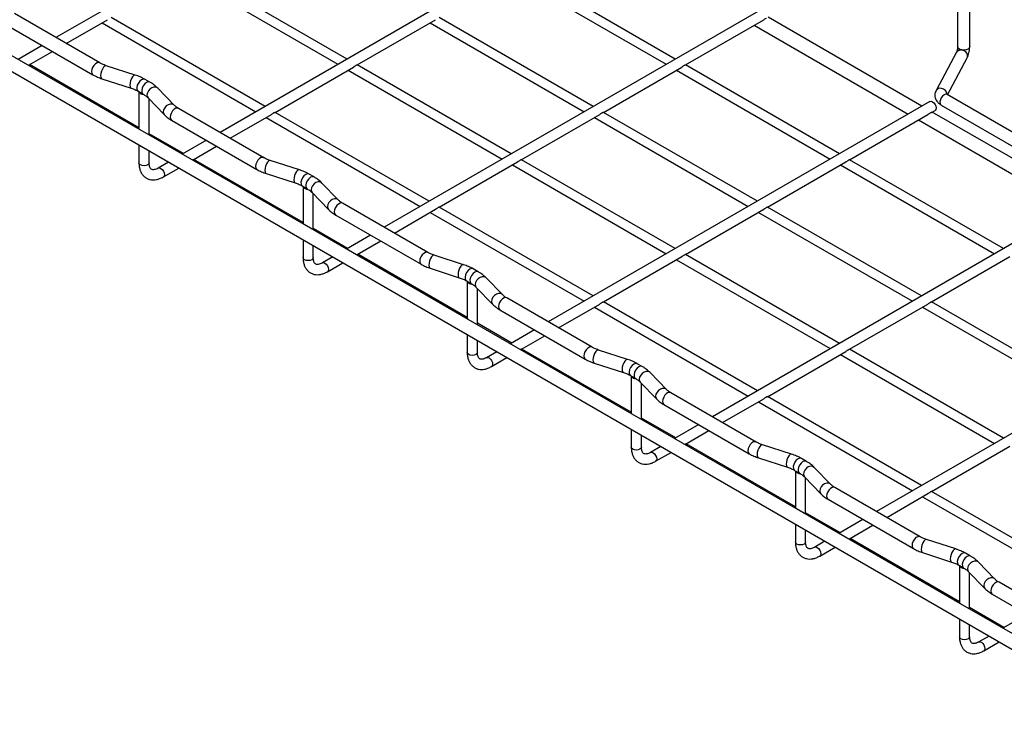
# Model space of a CAD drawing. Units: inches. Extents: x 0.2 to 8.3, y 0.2 to 10.8.
# Drawn here: x 2 to 3.6, y 4.7 to 5.9 of the extents above; entities that cross this region are included whole.
import ezdxf

# ---------------------------------------------------------------- set-up
doc = ezdxf.new("R2010")
doc.units = ezdxf.units.IN
doc.header["$MEASUREMENT"] = 0

msp = doc.modelspace()

# ---------------------------------------------------------------- linework, layer by layer
at = {"color": 7, "linetype": 'Continuous', "lineweight": 25}
for p, q in [((0.4812, 6.6962), (6.0667, 3.4717)), ((2.7143, 6.2997), (2.0286, 5.9038)), ((2.9927, 6.139), (2.307, 5.7431)), ((3.5787, 5.8885), (3.5787, 6.0357)), ((2.5224, 5.8675), (2.2613, 6.0182)), ((3.0792, 5.8675), (2.8181, 6.0182)), ((2.246, 6.0093), (2.507, 5.8586)), ((2.8028, 6.0093), (3.0638, 5.8586)), ((3.5582, 6.0031), (3.5582, 5.8885)), ((3.2711, 5.9783), (2.5854, 5.5824)), ((2.1028, 5.861), (1.9581, 5.9445)), ((2.0459, 5.8938), (2.1158, 5.9342)), ((2.3832, 5.7871), (2.1221, 5.9378)), ((2.5396, 5.8574), (2.6726, 5.9342)), ((2.94, 5.7871), (2.6789, 5.9378)), ((3.0964, 5.8574), (3.2293, 5.9341)), ((3.4976, 5.7876), (3.2366, 5.9383)), ((1.9465, 5.9244), (2.0912, 5.8408)), ((2.1068, 5.9289), (2.3678, 5.7782)), ((2.6636, 5.9289), (2.9246, 5.7782)), ((3.2133, 5.9249), (3.4744, 5.7742)), ((2.1712, 5.7474), (1.8928, 5.9081)), ((2.0054, 5.8904), (1.9644, 5.8668)), ((1.983, 5.8575), (2.0227, 5.8804)), ((3.5564, 5.8793), (3.5217, 5.8141)), ((3.541, 5.8069), (3.5745, 5.8696)), ((2.1694, 5.7508), (1.9838, 5.858)), ((2.1631, 5.8403), (2.1137, 5.8562)), ((2.4004, 5.777), (2.5334, 5.8538)), ((2.5244, 5.8486), (2.7854, 5.6979)), ((2.8008, 5.7067), (2.5397, 5.8575)), ((2.9572, 5.777), (3.0902, 5.8538)), ((3.0811, 5.8486), (3.3422, 5.6979)), ((3.3576, 5.7067), (3.0965, 5.8575)), ((2.1065, 5.8341), (2.1559, 5.8182)), ((2.188, 5.8282), (2.1797, 5.833)), ((2.1681, 5.8129), (2.1764, 5.8081)), ((2.2291, 5.7894), (2.2014, 5.8179)), ((2.1694, 5.8121), (2.1694, 5.7484)), ((2.1848, 5.8017), (2.2124, 5.7732)), ((2.1867, 5.7384), (2.1867, 5.7997)), ((3.6988, 5.7158), (3.5405, 5.8072)), ((3.5406, 5.8072), (3.5405, 5.8072)), ((2.3812, 5.7002), (2.2365, 5.7838)), ((3.5113, 5.7955), (2.8638, 5.4217)), ((3.5141, 5.7771), (3.5199, 5.7805)), ((3.5303, 5.7895), (3.6886, 5.6981)), ((2.2248, 5.7637), (2.3696, 5.6801)), ((2.3243, 5.7331), (2.3942, 5.7735)), ((2.3852, 5.7682), (2.6462, 5.6175)), ((2.6616, 5.6264), (2.4005, 5.7771)), ((2.818, 5.6967), (2.951, 5.7735)), ((2.9419, 5.7682), (3.203, 5.6175)), ((3.2184, 5.6264), (2.9573, 5.7771)), ((3.3748, 5.6967), (3.5077, 5.7734)), ((3.4917, 5.7642), (3.7528, 5.6135)), ((3.776, 5.6269), (3.515, 5.7776)), ((2.4496, 5.5867), (2.1712, 5.7474)), ((2.2449, 5.7073), (2.1867, 5.7408)), ((2.2838, 5.7297), (2.2428, 5.7061)), ((2.1694, 5.7216), (2.1694, 5.6915)), ((2.2614, 5.6968), (2.3011, 5.7197)), ((2.1867, 5.6915), (2.1867, 5.7116)), ((2.4478, 5.5901), (2.2622, 5.6973)), ((3.0792, 5.546), (2.8181, 5.6967)), ((3.6359, 5.546), (3.3749, 5.6967)), ((2.2196, 5.6926), (2.2021, 5.6826)), ((2.2108, 5.6676), (2.2369, 5.6826)), ((2.4415, 5.6796), (2.3921, 5.6955)), ((2.6788, 5.6163), (2.8118, 5.6931)), ((2.8028, 5.6879), (3.0638, 5.5372)), ((3.2356, 5.6163), (3.3686, 5.6931)), ((3.3595, 5.6879), (3.6206, 5.5372)), ((2.3849, 5.6734), (2.4343, 5.6575)), ((2.4664, 5.6675), (2.4581, 5.6723)), ((2.4464, 5.6522), (2.4548, 5.6473)), ((2.4478, 5.6514), (2.4478, 5.5877)), ((2.5075, 5.6287), (2.4798, 5.6572)), ((2.4631, 5.641), (2.4908, 5.6125)), ((2.4651, 5.5777), (2.4651, 5.639)), ((3.7897, 5.6348), (3.1422, 5.261)), ((2.6596, 5.5395), (2.5149, 5.6231)), ((2.6027, 5.5724), (2.6726, 5.6128)), ((2.94, 5.4657), (2.6789, 5.6164)), ((3.0964, 5.536), (3.2294, 5.6128)), ((3.4968, 5.4657), (3.2357, 5.6164)), ((2.5032, 5.603), (2.648, 5.5194)), ((2.6636, 5.6075), (2.9246, 5.4568)), ((3.2203, 5.6075), (3.4814, 5.4568)), ((2.728, 5.426), (2.4496, 5.5867)), ((2.5233, 5.5465), (2.4651, 5.5801)), ((2.5621, 5.569), (2.5212, 5.5453)), ((2.4478, 5.5609), (2.4478, 5.5307)), ((2.4651, 5.5307), (2.4651, 5.5509)), ((2.5398, 5.5361), (2.5795, 5.559)), ((2.498, 5.5319), (2.4805, 5.5218)), ((2.7262, 5.4294), (2.5406, 5.5365)), ((2.7199, 5.5188), (2.6704, 5.5348)), ((2.9572, 5.4556), (3.0902, 5.5324)), ((3.3576, 5.3853), (3.0965, 5.536)), ((3.514, 5.4556), (3.647, 5.5324)), ((2.4892, 5.5068), (2.5153, 5.5219)), ((2.6633, 5.5127), (2.7127, 5.4967)), ((3.0811, 5.5272), (3.3422, 5.3765)), ((2.7448, 5.5068), (2.7364, 5.5116)), ((2.7859, 5.468), (2.7582, 5.4965)), ((2.7248, 5.4915), (2.7332, 5.4866)), ((2.7262, 5.4907), (2.7262, 5.427)), ((2.7415, 5.4803), (2.7692, 5.4518)), ((2.7435, 5.417), (2.7435, 5.4783)), ((2.938, 5.3788), (2.7932, 5.4624)), ((4.0681, 5.4741), (3.4205, 5.1003)), ((2.8811, 5.4117), (2.951, 5.452)), ((2.9419, 5.4468), (3.203, 5.2961)), ((3.2184, 5.305), (2.9573, 5.4557)), ((3.3748, 5.3753), (3.5078, 5.452)), ((3.4987, 5.4468), (3.7598, 5.2961)), ((3.7751, 5.305), (3.5141, 5.4557)), ((2.7816, 5.4423), (2.9264, 5.3587)), ((3.0063, 5.2653), (2.728, 5.426)), ((2.8017, 5.3858), (2.7435, 5.4194)), ((2.7262, 5.4002), (2.7262, 5.37)), ((2.8405, 5.4083), (2.7996, 5.3846)), ((2.8182, 5.3754), (2.8579, 5.3983)), ((2.7435, 5.37), (2.7435, 5.3902)), ((2.7764, 5.3712), (2.7589, 5.3611)), ((3.0045, 5.2687), (2.819, 5.3758)), ((2.9982, 5.3581), (2.9488, 5.3741)), ((3.2356, 5.2949), (3.3686, 5.3717)), ((3.3595, 5.3665), (3.6206, 5.2158)), ((3.6359, 5.2246), (3.3749, 5.3753)), ((2.7675, 5.3461), (2.7937, 5.3612)), ((2.9417, 5.352), (2.9911, 5.336)), ((3.0232, 5.346), (3.0148, 5.3509)), ((3.0032, 5.3307), (3.0116, 5.3259)), ((3.0045, 5.33), (3.0045, 5.2663)), ((3.0643, 5.3073), (3.0366, 5.3358)), ((3.0199, 5.3196), (3.0476, 5.2911)), ((3.0219, 5.2563), (3.0219, 5.3176)), ((3.2164, 5.2181), (3.0716, 5.3017)), ((3.4968, 5.1443), (3.2357, 5.295)), ((3.06, 5.2816), (3.2048, 5.198)), ((3.1595, 5.251), (3.2294, 5.2913)), ((3.2203, 5.2861), (3.4814, 5.1354)), ((3.2847, 5.1046), (3.0063, 5.2653)), ((3.08, 5.2251), (3.0219, 5.2587)), ((3.1189, 5.2476), (3.078, 5.2239)), ((3.0045, 5.2395), (3.0045, 5.2093)), ((3.0219, 5.2093), (3.0219, 5.2295)), ((3.0965, 5.2146), (3.1362, 5.2376)), ((3.2829, 5.108), (3.0974, 5.2151)), ((3.2766, 5.1974), (3.2272, 5.2134)), ((3.0547, 5.2105), (3.0373, 5.2004)), ((3.0459, 5.1854), (3.0721, 5.2005)), ((3.514, 5.1342), (3.647, 5.211)), ((3.2201, 5.1913), (3.2695, 5.1753)), ((3.3016, 5.1853), (3.2932, 5.1902)), ((3.2816, 5.17), (3.29, 5.1652)), ((3.2829, 5.1693), (3.2829, 5.1056)), ((3.3427, 5.1466), (3.315, 5.1751)), ((3.2983, 5.1589), (3.326, 5.1304)), ((3.3003, 5.0956), (3.3003, 5.1569)), ((3.4948, 5.0574), (3.35, 5.141)), ((3.4379, 5.0903), (3.5078, 5.1306)), ((3.7751, 4.9836), (3.5141, 5.1343)), ((3.3384, 5.1209), (3.4832, 5.0373)), ((3.4987, 5.1254), (3.7598, 4.9747)), ((3.5631, 4.9439), (3.2847, 5.1046)), ((3.3584, 5.0644), (3.3003, 5.098)), ((3.2829, 5.0788), (3.2829, 5.0486)), ((3.3973, 5.0869), (3.3564, 5.0632)), ((3.3003, 5.0486), (3.3003, 5.0688)), ((3.3749, 5.0539), (3.4146, 5.0769)), ((3.3331, 5.0498), (3.3157, 5.0397)), ((3.5613, 4.9473), (3.3758, 5.0544)), ((3.555, 5.0367), (3.5056, 5.0527)), ((3.3243, 5.0247), (3.3505, 5.0398)), ((3.4985, 5.0306), (3.5479, 5.0146)), ((3.58, 5.0246), (3.5716, 5.0294)), ((3.621, 4.9858), (3.5934, 5.0144)), ((3.56, 5.0093), (3.5684, 5.0045)), ((3.5613, 5.0086), (3.5613, 4.9449)), ((3.5767, 4.9982), (3.6044, 4.9697)), ((3.5786, 4.9349), (3.5786, 4.9962)), ((3.7732, 4.8967), (3.6284, 4.9803)), ((3.6168, 4.9602), (3.7616, 4.8766)), ((3.8415, 4.7831), (3.5631, 4.9439)), ((3.6368, 4.9037), (3.5786, 4.9373)), ((3.5613, 4.9181), (3.5613, 4.8879)), ((3.6757, 4.9261), (3.6347, 4.9025)), ((3.5786, 4.8879), (3.5786, 4.9081)), ((3.6115, 4.8891), (3.594, 4.879)), ((3.6027, 4.864), (3.6288, 4.8791))]:
    msp.add_line(p, q, dxfattribs=at)
at = {"color": 8, "linetype": 'Continuous', "lineweight": 25, "flags": 128}
for points in [[(3.5654, 5.8828), (3.5621, 5.8838), (3.5596, 5.8855), (3.5583, 5.8875), (3.5582, 5.8885)], [(3.5787, 5.8885), (3.5787, 5.8883), (3.5779, 5.8862), (3.5759, 5.8844), (3.5728, 5.8831), (3.5692, 5.8826), (3.5654, 5.8828)], [(3.5745, 5.8696), (3.5748, 5.8705), (3.5752, 5.8735), (3.5742, 5.8766), (3.572, 5.8795), (3.569, 5.8816), (3.5654, 5.8828)], [(2.1028, 5.861), (2.1011, 5.8615), (2.0985, 5.8611), (2.0956, 5.8594), (2.0929, 5.8567), (2.0907, 5.8534), (2.0893, 5.8497), (2.0888, 5.8462), (2.0893, 5.8432), (2.0907, 5.8412), (2.0912, 5.8408)], [(2.1137, 5.8562), (2.1129, 5.8563), (2.1111, 5.8555), (2.1091, 5.8535), (2.1073, 5.8505), (2.1058, 5.8468), (2.1048, 5.8429), (2.1044, 5.8393), (2.1048, 5.8364), (2.1058, 5.8346), (2.1065, 5.8341)], [(2.1631, 5.8403), (2.1623, 5.8404), (2.1605, 5.8396), (2.1585, 5.8375), (2.1567, 5.8345), (2.1552, 5.8308), (2.1542, 5.827), (2.1538, 5.8234), (2.1542, 5.8205), (2.1552, 5.8186), (2.1559, 5.8182)], [(2.1797, 5.833), (2.1794, 5.8332), (2.1768, 5.8335), (2.1739, 5.8324), (2.1709, 5.8301), (2.1684, 5.8268), (2.1665, 5.823), (2.1657, 5.8192), (2.1659, 5.8159), (2.1672, 5.8135), (2.1681, 5.8129)], [(2.188, 5.8282), (2.1877, 5.8283), (2.1852, 5.8287), (2.1822, 5.8276), (2.1793, 5.8253), (2.1767, 5.822), (2.1749, 5.8182), (2.174, 5.8144), (2.1743, 5.8111), (2.1756, 5.8087), (2.1764, 5.8081)], [(2.2014, 5.8179), (2.2008, 5.8184), (2.1982, 5.8197), (2.1948, 5.8197), (2.1913, 5.8186), (2.188, 5.8164), (2.1853, 5.8134), (2.1836, 5.81), (2.183, 5.8065), (2.1836, 5.8035), (2.1848, 5.8017)], [(3.5354, 5.8067), (3.5328, 5.8046), (3.5305, 5.8017), (3.5289, 5.7983), (3.5282, 5.795), (3.5284, 5.7921), (3.5296, 5.79), (3.5303, 5.7895)], [(2.2291, 5.7894), (2.2285, 5.7899), (2.2258, 5.7912), (2.2225, 5.7912), (2.219, 5.7901), (2.2157, 5.7879), (2.213, 5.7849), (2.2112, 5.7815), (2.2106, 5.778), (2.2112, 5.775), (2.2124, 5.7732)], [(2.2365, 5.7838), (2.2348, 5.7843), (2.2321, 5.7839), (2.2292, 5.7823), (2.2265, 5.7796), (2.2244, 5.7762), (2.2229, 5.7725), (2.2224, 5.769), (2.2229, 5.7661), (2.2244, 5.764), (2.2248, 5.7637)], [(2.3812, 5.7003), (2.3795, 5.7008), (2.3768, 5.7004), (2.374, 5.6987), (2.3713, 5.696), (2.3691, 5.6927), (2.3677, 5.689), (2.3672, 5.6854), (2.3677, 5.6825), (2.3691, 5.6805), (2.3696, 5.6801)], [(2.1867, 5.6915), (2.186, 5.6895), (2.1842, 5.6879), (2.1814, 5.6868), (2.178, 5.6865), (2.1747, 5.6868), (2.1719, 5.6879), (2.17, 5.6895), (2.1694, 5.6915), (2.1694, 5.6915)], [(2.2021, 5.6826), (2.2041, 5.6829), (2.2064, 5.6821), (2.2088, 5.6802), (2.2108, 5.6776), (2.2121, 5.6745), (2.2126, 5.6715), (2.2121, 5.6691), (2.2108, 5.6676), (2.2108, 5.6676)], [(2.3921, 5.6955), (2.3913, 5.6956), (2.3895, 5.6948), (2.3875, 5.6928), (2.3856, 5.6898), (2.3841, 5.6861), (2.3832, 5.6822), (2.3828, 5.6786), (2.3832, 5.6757), (2.3841, 5.6739), (2.3849, 5.6734)], [(2.4415, 5.6796), (2.4407, 5.6796), (2.4389, 5.6789), (2.4369, 5.6768), (2.4351, 5.6738), (2.4335, 5.6701), (2.4326, 5.6662), (2.4322, 5.6627), (2.4326, 5.6598), (2.4335, 5.6579), (2.4343, 5.6575)], [(2.4581, 5.6723), (2.4577, 5.6724), (2.4552, 5.6728), (2.4523, 5.6717), (2.4493, 5.6694), (2.4468, 5.6661), (2.4449, 5.6623), (2.4441, 5.6585), (2.4443, 5.6552), (2.4456, 5.6528), (2.4464, 5.6522)], [(2.4664, 5.6675), (2.4661, 5.6676), (2.4635, 5.668), (2.4606, 5.6669), (2.4577, 5.6646), (2.4551, 5.6613), (2.4533, 5.6575), (2.4524, 5.6537), (2.4527, 5.6504), (2.454, 5.648), (2.4548, 5.6474)], [(2.4798, 5.6572), (2.4792, 5.6577), (2.4765, 5.659), (2.4732, 5.659), (2.4697, 5.6579), (2.4664, 5.6557), (2.4637, 5.6527), (2.462, 5.6493), (2.4613, 5.6458), (2.462, 5.6428), (2.4631, 5.641)], [(2.5074, 5.6287), (2.5069, 5.6292), (2.5042, 5.6304), (2.5009, 5.6305), (2.4974, 5.6294), (2.4941, 5.6272), (2.4914, 5.6242), (2.4896, 5.6208), (2.489, 5.6173), (2.4896, 5.6143), (2.4908, 5.6125)], [(2.5149, 5.6231), (2.5132, 5.6236), (2.5105, 5.6232), (2.5076, 5.6216), (2.5049, 5.6189), (2.5028, 5.6155), (2.5013, 5.6118), (2.5008, 5.6083), (2.5013, 5.6054), (2.5028, 5.6033), (2.5032, 5.603)], [(2.4651, 5.5307), (2.4644, 5.5288), (2.4626, 5.5272), (2.4597, 5.5261), (2.4564, 5.5257), (2.4531, 5.5261), (2.4503, 5.5272), (2.4484, 5.5288), (2.4478, 5.5307), (2.4478, 5.5307)], [(2.6596, 5.5396), (2.6579, 5.5401), (2.6552, 5.5396), (2.6524, 5.538), (2.6497, 5.5353), (2.6475, 5.5319), (2.6461, 5.5283), (2.6456, 5.5247), (2.6461, 5.5218), (2.6475, 5.5198), (2.648, 5.5194)], [(2.6704, 5.5348), (2.6697, 5.5349), (2.6679, 5.5341), (2.6659, 5.5321), (2.664, 5.5291), (2.6625, 5.5254), (2.6615, 5.5215), (2.6612, 5.5179), (2.6615, 5.515), (2.6625, 5.5132), (2.6633, 5.5127)], [(2.4805, 5.5218), (2.4825, 5.5222), (2.4848, 5.5214), (2.4872, 5.5195), (2.4892, 5.5168), (2.4905, 5.5138), (2.4909, 5.5108), (2.4905, 5.5084), (2.4892, 5.5068), (2.4892, 5.5068)], [(2.7199, 5.5188), (2.7191, 5.5189), (2.7173, 5.5181), (2.7153, 5.5161), (2.7134, 5.5131), (2.7119, 5.5094), (2.7109, 5.5055), (2.7106, 5.5019), (2.7109, 5.4991), (2.7119, 5.4972), (2.7127, 5.4967)], [(2.7364, 5.5116), (2.7361, 5.5117), (2.7336, 5.5121), (2.7306, 5.511), (2.7277, 5.5087), (2.7251, 5.5054), (2.7233, 5.5016), (2.7225, 5.4978), (2.7227, 5.4945), (2.724, 5.4921), (2.7248, 5.4915)], [(2.7448, 5.5068), (2.7445, 5.5069), (2.7419, 5.5072), (2.739, 5.5062), (2.7361, 5.5039), (2.7335, 5.5006), (2.7317, 5.4968), (2.7308, 5.493), (2.7311, 5.4897), (2.7323, 5.4873), (2.7332, 5.4867)], [(2.7582, 5.4965), (2.7576, 5.497), (2.7549, 5.4983), (2.7516, 5.4983), (2.7481, 5.4972), (2.7448, 5.495), (2.7421, 5.492), (2.7403, 5.4886), (2.7397, 5.4851), (2.7403, 5.4821), (2.7415, 5.4803)], [(2.7858, 5.468), (2.7853, 5.4685), (2.7826, 5.4697), (2.7793, 5.4698), (2.7758, 5.4687), (2.7725, 5.4665), (2.7698, 5.4635), (2.768, 5.46), (2.7674, 5.4566), (2.768, 5.4536), (2.7692, 5.4518)], [(2.7932, 5.4624), (2.7915, 5.4629), (2.7889, 5.4625), (2.786, 5.4609), (2.7833, 5.4582), (2.7811, 5.4548), (2.7797, 5.4511), (2.7792, 5.4476), (2.7797, 5.4446), (2.7811, 5.4426), (2.7816, 5.4423)], [(2.938, 5.3788), (2.9363, 5.3794), (2.9336, 5.3789), (2.9308, 5.3773), (2.9281, 5.3746), (2.9259, 5.3712), (2.9245, 5.3676), (2.924, 5.364), (2.9245, 5.3611), (2.9259, 5.359), (2.9264, 5.3587)], [(2.7435, 5.37), (2.7428, 5.3681), (2.7409, 5.3665), (2.7381, 5.3654), (2.7348, 5.365), (2.7315, 5.3654), (2.7287, 5.3665), (2.7268, 5.3681), (2.7262, 5.37), (2.7262, 5.37)], [(2.9488, 5.3741), (2.9481, 5.3742), (2.9463, 5.3734), (2.9443, 5.3714), (2.9424, 5.3683), (2.9409, 5.3647), (2.9399, 5.3608), (2.9396, 5.3572), (2.9399, 5.3543), (2.9409, 5.3525), (2.9417, 5.352)], [(2.7589, 5.3611), (2.7609, 5.3615), (2.7632, 5.3607), (2.7656, 5.3588), (2.7675, 5.3561), (2.7689, 5.3531), (2.7693, 5.3501), (2.7689, 5.3477), (2.7675, 5.3461), (2.7675, 5.3461)], [(2.9982, 5.3581), (2.9975, 5.3582), (2.9957, 5.3574), (2.9937, 5.3554), (2.9918, 5.3524), (2.9903, 5.3487), (2.9893, 5.3448), (2.989, 5.3412), (2.9893, 5.3383), (2.9903, 5.3365), (2.9911, 5.336)], [(3.0148, 5.3509), (3.0145, 5.351), (3.012, 5.3514), (3.009, 5.3503), (3.0061, 5.348), (3.0035, 5.3447), (3.0017, 5.3409), (3.0009, 5.3371), (3.0011, 5.3338), (3.0024, 5.3314), (3.0032, 5.3307)], [(3.0232, 5.346), (3.0229, 5.3462), (3.0203, 5.3465), (3.0174, 5.3455), (3.0144, 5.3431), (3.0119, 5.3399), (3.0101, 5.3361), (3.0092, 5.3323), (3.0094, 5.329), (3.0107, 5.3266), (3.0115, 5.3259)], [(3.0366, 5.3358), (3.036, 5.3363), (3.0333, 5.3375), (3.03, 5.3376), (3.0265, 5.3365), (3.0232, 5.3343), (3.0205, 5.3313), (3.0187, 5.3279), (3.0181, 5.3244), (3.0187, 5.3214), (3.0199, 5.3196)], [(3.0642, 5.3073), (3.0637, 5.3078), (3.061, 5.309), (3.0577, 5.3091), (3.0542, 5.3079), (3.0509, 5.3057), (3.0482, 5.3028), (3.0464, 5.2993), (3.0458, 5.2959), (3.0464, 5.2929), (3.0476, 5.2911)], [(3.0716, 5.3017), (3.0699, 5.3022), (3.0672, 5.3018), (3.0644, 5.3001), (3.0617, 5.2975), (3.0595, 5.2941), (3.0581, 5.2904), (3.0576, 5.2869), (3.0581, 5.2839), (3.0595, 5.2819), (3.06, 5.2816)], [(3.2164, 5.2181), (3.2147, 5.2186), (3.212, 5.2182), (3.2092, 5.2166), (3.2065, 5.2139), (3.2043, 5.2105), (3.2029, 5.2068), (3.2024, 5.2033), (3.2029, 5.2004), (3.2043, 5.1983), (3.2048, 5.198)], [(3.2272, 5.2134), (3.2265, 5.2135), (3.2246, 5.2127), (3.2227, 5.2107), (3.2208, 5.2076), (3.2193, 5.204), (3.2183, 5.2001), (3.218, 5.1965), (3.2183, 5.1936), (3.2193, 5.1918), (3.2201, 5.1913)], [(3.0219, 5.2093), (3.0212, 5.2074), (3.0193, 5.2058), (3.0165, 5.2047), (3.0132, 5.2043), (3.0099, 5.2047), (3.0071, 5.2058), (3.0052, 5.2074), (3.0045, 5.2093), (3.0045, 5.2093)], [(3.0373, 5.2004), (3.0393, 5.2008), (3.0416, 5.2), (3.0439, 5.1981), (3.0459, 5.1954), (3.0473, 5.1924), (3.0477, 5.1894), (3.0473, 5.187), (3.0459, 5.1854), (3.0459, 5.1854)], [(3.2766, 5.1974), (3.2759, 5.1975), (3.274, 5.1967), (3.2721, 5.1947), (3.2702, 5.1917), (3.2687, 5.188), (3.2677, 5.1841), (3.2674, 5.1805), (3.2677, 5.1776), (3.2687, 5.1758), (3.2695, 5.1753)], [(3.2932, 5.1902), (3.2929, 5.1903), (3.2904, 5.1906), (3.2874, 5.1896), (3.2845, 5.1873), (3.2819, 5.184), (3.2801, 5.1802), (3.2793, 5.1764), (3.2795, 5.1731), (3.2808, 5.1707), (3.2816, 5.17)], [(3.3016, 5.1853), (3.3013, 5.1855), (3.2987, 5.1858), (3.2958, 5.1848), (3.2928, 5.1824), (3.2903, 5.1792), (3.2885, 5.1754), (3.2876, 5.1716), (3.2878, 5.1682), (3.2891, 5.1659), (3.2899, 5.1652)], [(3.315, 5.1751), (3.3144, 5.1756), (3.3117, 5.1768), (3.3084, 5.1769), (3.3049, 5.1758), (3.3016, 5.1736), (3.2989, 5.1706), (3.2971, 5.1671), (3.2965, 5.1637), (3.2971, 5.1607), (3.2983, 5.1589)], [(3.3426, 5.1466), (3.3421, 5.1471), (3.3394, 5.1483), (3.3361, 5.1484), (3.3326, 5.1472), (3.3292, 5.145), (3.3266, 5.1421), (3.3248, 5.1386), (3.3242, 5.1352), (3.3248, 5.1321), (3.326, 5.1304)], [(3.35, 5.141), (3.3483, 5.1415), (3.3456, 5.1411), (3.3428, 5.1394), (3.3401, 5.1368), (3.3379, 5.1334), (3.3365, 5.1297), (3.336, 5.1262), (3.3365, 5.1232), (3.3379, 5.1212), (3.3384, 5.1209)], [(3.3003, 5.0486), (3.2996, 5.0467), (3.2977, 5.0451), (3.2949, 5.044), (3.2916, 5.0436), (3.2883, 5.044), (3.2855, 5.0451), (3.2836, 5.0467), (3.2829, 5.0486)], [(3.4948, 5.0574), (3.4931, 5.0579), (3.4904, 5.0575), (3.4875, 5.0559), (3.4849, 5.0532), (3.4827, 5.0498), (3.4813, 5.0461), (3.4808, 5.0426), (3.4813, 5.0397), (3.4827, 5.0376), (3.4832, 5.0373)], [(3.5056, 5.0527), (3.5049, 5.0528), (3.503, 5.052), (3.5011, 5.05), (3.4992, 5.0469), (3.4977, 5.0433), (3.4967, 5.0394), (3.4964, 5.0358), (3.4967, 5.0329), (3.4977, 5.0311), (3.4985, 5.0306)], [(3.3157, 5.0397), (3.3176, 5.0401), (3.32, 5.0393), (3.3223, 5.0374), (3.3243, 5.0347), (3.3256, 5.0317), (3.3261, 5.0287), (3.3256, 5.0262), (3.3243, 5.0247), (3.3243, 5.0247)], [(3.555, 5.0367), (3.5543, 5.0368), (3.5524, 5.036), (3.5505, 5.034), (3.5486, 5.031), (3.5471, 5.0273), (3.5461, 5.0234), (3.5458, 5.0198), (3.5461, 5.0169), (3.5471, 5.0151), (3.5479, 5.0146)], [(3.5716, 5.0294), (3.5713, 5.0296), (3.5687, 5.0299), (3.5658, 5.0289), (3.5629, 5.0265), (3.5603, 5.0233), (3.5585, 5.0195), (3.5576, 5.0157), (3.5579, 5.0124), (3.5592, 5.01), (3.56, 5.0093)], [(3.58, 5.0246), (3.5797, 5.0248), (3.5771, 5.0251), (3.5742, 5.024), (3.5712, 5.0217), (3.5687, 5.0184), (3.5668, 5.0147), (3.566, 5.0108), (3.5662, 5.0075), (3.5675, 5.0052), (3.5683, 5.0045)], [(3.5934, 5.0144), (3.5928, 5.0149), (3.5901, 5.0161), (3.5868, 5.0162), (3.5833, 5.015), (3.58, 5.0128), (3.5773, 5.0099), (3.5755, 5.0064), (3.5749, 5.003), (3.5755, 5), (3.5767, 4.9982)], [(3.621, 4.9859), (3.6205, 4.9864), (3.6178, 4.9876), (3.6145, 4.9877), (3.6109, 4.9865), (3.6076, 4.9843), (3.6049, 4.9813), (3.6032, 4.9779), (3.6026, 4.9745), (3.6032, 4.9714), (3.6044, 4.9697)], [(3.6284, 4.9803), (3.6267, 4.9808), (3.624, 4.9804), (3.6212, 4.9787), (3.6185, 4.9761), (3.6163, 4.9727), (3.6149, 4.969), (3.6144, 4.9655), (3.6149, 4.9625), (3.6163, 4.9605), (3.6168, 4.9602)], [(3.5786, 4.8879), (3.578, 4.886), (3.5761, 4.8844), (3.5733, 4.8833), (3.57, 4.8829), (3.5667, 4.8833), (3.5639, 4.8844), (3.562, 4.886), (3.5613, 4.8879)], [(3.594, 4.879), (3.596, 4.8794), (3.5984, 4.8786), (3.6007, 4.8767), (3.6027, 4.874), (3.604, 4.8709), (3.6045, 4.868), (3.604, 4.8655), (3.6027, 4.864), (3.6027, 4.864)]]:
    msp.add_lwpolyline(points, dxfattribs=at)
at = {"color": 7, "linetype": 'Continuous', "lineweight": 25, "flags": 128}
msp.add_lwpolyline([(3.5113, 5.7955), (3.5133, 5.7959), (3.5156, 5.7951), (3.518, 5.7932), (3.5199, 5.7905), (3.5213, 5.7874), (3.5217, 5.7845), (3.5213, 5.782), (3.5199, 5.7805), (3.5199, 5.7805)], dxfattribs=at)
at = {"color": 8, "linetype": 'Continuous', "lineweight": 25}
for centre, radius, start, end in [((3.5633, 5.8751), 0.00804, 74.3135, 148.5309), ((3.5285, 5.8099), 0.00804, 74.3108, 148.5694), ((3.5294, 5.8066), 0.0111, 3.7901, 83.1168), ((3.5384, 5.8029), 0.00482, 63.3914, 127.919)]:
    msp.add_arc(centre, radius, start, end, dxfattribs=at)
at = {"color": 7, "linetype": 'Continuous', "lineweight": 25}
for centre in [(2.1766, 5.8155), (2.455, 5.6548), (2.7334, 5.4941), (3.0117, 5.3334), (3.2901, 5.1727), (3.5685, 5.012)]:
    msp.add_arc(centre, 0.00793, 205.7436, 276.981, dxfattribs=at)
for points, knots in [([(3.2331, 5.9364), (3.2323, 5.936), (3.2312, 5.9352), (3.2298, 5.9344), (3.2293, 5.9341)], [0, 0, 0, 0, 0.633429, 1, 1, 1, 1]), ([(3.5582, 5.8885), (3.5582, 5.8884), (3.5582, 5.8882), (3.5582, 5.8872), (3.558, 5.8856), (3.5577, 5.8835), (3.5572, 5.8816), (3.5568, 5.8802), (3.5565, 5.8795), (3.5564, 5.8792), (3.5564, 5.8793), (3.5568, 5.8799), (3.5579, 5.881), (3.5599, 5.8824), (3.5618, 5.8827), (3.5628, 5.8829)], [0, 0, 0, 0, 0.004563, 0.071585, 0.154309, 0.250324, 0.352229, 0.432248, 0.495279, 0.546242, 0.593303, 0.6471, 0.725899, 0.86272, 1, 1, 1, 1]), ([(3.5745, 5.8696), (3.5748, 5.8703), (3.5757, 5.8721), (3.5768, 5.8755), (3.5779, 5.8799), (3.5785, 5.8844), (3.5786, 5.8871), (3.5787, 5.8885)], [0, 0, 0, 0, 0.1257241, 0.3463562, 0.5718887, 0.7866284, 1, 1, 1, 1]), ([(1.983, 5.8575), (1.9829, 5.8575), (1.9827, 5.8573), (1.9822, 5.857), (1.9817, 5.8568)], [0, 0, 0, 0, 0.150251, 1, 1, 1, 1]), ([(2.1137, 5.8562), (2.1126, 5.8566), (2.1093, 5.8577), (2.1057, 5.8593), (2.1035, 5.8606), (2.1028, 5.861)], [0, 0, 0, 0, 0.2766634, 0.8059425, 1, 1, 1, 1]), ([(2.5373, 5.8563), (2.5368, 5.856), (2.5357, 5.8553), (2.5344, 5.8543), (2.5336, 5.8539), (2.5334, 5.8538)], [0, 0, 0, 0, 0.437258, 0.875057, 1, 1, 1, 1]), ([(2.5396, 5.8574), (2.5394, 5.8573), (2.5391, 5.8572), (2.5382, 5.8568), (2.5375, 5.8564), (2.5373, 5.8563)], [0, 0, 0, 0, 0.404718, 0.815853, 1, 1, 1, 1]), ([(3.0941, 5.8563), (3.0935, 5.856), (3.0925, 5.8553), (3.0911, 5.8543), (3.0904, 5.8539), (3.0902, 5.8538)], [0, 0, 0, 0, 0.437258, 0.875057, 1, 1, 1, 1]), ([(3.0964, 5.8574), (3.0962, 5.8573), (3.0959, 5.8572), (3.0949, 5.8568), (3.0943, 5.8564), (3.0941, 5.8563)], [0, 0, 0, 0, 0.404718, 0.815853, 1, 1, 1, 1]), ([(2.0912, 5.8408), (2.0925, 5.8401), (2.0963, 5.8381), (2.1014, 5.8359), (2.1054, 5.8345), (2.1065, 5.8341)], [0, 0, 0, 0, 0.277006, 0.788765, 1, 1, 1, 1]), ([(2.1797, 5.833), (2.1783, 5.8337), (2.1745, 5.8359), (2.1689, 5.8383), (2.1645, 5.8398), (2.1631, 5.8403)], [0, 0, 0, 0, 0.2642211, 0.7539311, 1, 1, 1, 1]), ([(2.1559, 5.8182), (2.1571, 5.8178), (2.1605, 5.8166), (2.1646, 5.8148), (2.1672, 5.8133), (2.1681, 5.8129)], [0, 0, 0, 0, 0.263932, 0.768867, 1, 1, 1, 1]), ([(2.2014, 5.8179), (2.2004, 5.8189), (2.1975, 5.8217), (2.193, 5.8252), (2.1893, 5.8274), (2.188, 5.8282)], [0, 0, 0, 0, 0.265082, 0.736341, 1, 1, 1, 1]), ([(3.5217, 5.8141), (3.5212, 5.813), (3.52, 5.8106), (3.5194, 5.8064), (3.5199, 5.8019), (3.5216, 5.7977), (3.5243, 5.7941), (3.5272, 5.7914), (3.5294, 5.79), (3.5303, 5.7895)], [0, 0, 0, 0, 0.127493, 0.276564, 0.434359, 0.58677, 0.739655, 0.899438, 1, 1, 1, 1]), ([(2.1764, 5.8081), (2.1773, 5.8075), (2.1798, 5.806), (2.1826, 5.8038), (2.1842, 5.8022), (2.1848, 5.8017)], [0, 0, 0, 0, 0.264186, 0.767287, 1, 1, 1, 1]), ([(3.5405, 5.8072), (3.5403, 5.8074), (3.5397, 5.8077), (3.5397, 5.8078), (3.5396, 5.8079)], [0, 0, 0, 0, 0.391816, 1, 1, 1, 1]), ([(2.2365, 5.7838), (2.2356, 5.7843), (2.2333, 5.7858), (2.2308, 5.7877), (2.2295, 5.789), (2.2291, 5.7894)], [0, 0, 0, 0, 0.276881, 0.803583, 1, 1, 1, 1]), ([(2.2124, 5.7732), (2.2134, 5.7722), (2.2162, 5.7695), (2.2204, 5.7664), (2.2238, 5.7643), (2.2248, 5.7637)], [0, 0, 0, 0, 0.2779904, 0.768403, 1, 1, 1, 1]), ([(2.3981, 5.7759), (2.3976, 5.7756), (2.3965, 5.775), (2.3952, 5.774), (2.3944, 5.7736), (2.3942, 5.7735)], [0, 0, 0, 0, 0.437258, 0.875057, 1, 1, 1, 1]), ([(2.4004, 5.777), (2.4002, 5.777), (2.3999, 5.7768), (2.399, 5.7764), (2.3983, 5.776), (2.3981, 5.7759)], [0, 0, 0, 0, 0.404718, 0.815853, 1, 1, 1, 1]), ([(2.9549, 5.7759), (2.9543, 5.7756), (2.9533, 5.775), (2.9519, 5.774), (2.9512, 5.7736), (2.951, 5.7735)], [0, 0, 0, 0, 0.437258, 0.875057, 1, 1, 1, 1]), ([(2.9572, 5.777), (2.957, 5.777), (2.9567, 5.7768), (2.9557, 5.7764), (2.9551, 5.776), (2.9549, 5.7759)], [0, 0, 0, 0, 0.4047185, 0.8158527, 1, 1, 1, 1]), ([(3.5115, 5.7757), (3.5107, 5.7752), (3.5095, 5.7745), (3.5082, 5.7737), (3.5077, 5.7734)], [0, 0, 0, 0, 0.633429, 1, 1, 1, 1]), ([(3.5141, 5.7771), (3.5141, 5.7771), (3.5138, 5.7769), (3.5129, 5.7765), (3.5119, 5.7759), (3.5115, 5.7757)], [0, 0, 0, 0, 0.096469, 0.60948, 1, 1, 1, 1]), ([(2.2614, 5.6968), (2.2613, 5.6968), (2.2611, 5.6966), (2.2605, 5.6963), (2.2601, 5.6961)], [0, 0, 0, 0, 0.150251, 1, 1, 1, 1]), ([(2.3921, 5.6955), (2.391, 5.6959), (2.3877, 5.697), (2.3841, 5.6986), (2.3818, 5.6999), (2.3812, 5.7002)], [0, 0, 0, 0, 0.2766634, 0.8059425, 1, 1, 1, 1]), ([(2.818, 5.6967), (2.8178, 5.6966), (2.8175, 5.6965), (2.8165, 5.696), (2.8159, 5.6957), (2.8157, 5.6956)], [0, 0, 0, 0, 0.4047185, 0.8158527, 1, 1, 1, 1]), ([(3.3748, 5.6967), (3.3746, 5.6966), (3.3743, 5.6965), (3.3733, 5.696), (3.3727, 5.6957), (3.3724, 5.6956)], [0, 0, 0, 0, 0.404718, 0.815853, 1, 1, 1, 1]), ([(2.1694, 5.6915), (2.1694, 5.6902), (2.1695, 5.6867), (2.1704, 5.6814), (2.1724, 5.6759), (2.1752, 5.6714), (2.1788, 5.6676), (2.1832, 5.6647), (2.1882, 5.6629), (2.1935, 5.6623), (2.199, 5.6629), (2.2048, 5.6645), (2.2087, 5.6665), (2.2108, 5.6676)], [0, 0, 0, 0, 0.056482, 0.161835, 0.255625, 0.345568, 0.432614, 0.525394, 0.615816, 0.705822, 0.797895, 0.893745, 1, 1, 1, 1]), ([(2.2021, 5.6826), (2.2014, 5.6822), (2.1995, 5.6811), (2.1966, 5.6801), (2.1938, 5.6797), (2.1917, 5.68), (2.1903, 5.6807), (2.1891, 5.6819), (2.1879, 5.684), (2.187, 5.687), (2.1867, 5.6897), (2.1867, 5.6913), (2.1867, 5.6915)], [0, 0, 0, 0, 0.059404, 0.172225, 0.285061, 0.400944, 0.529456, 0.658717, 0.770971, 0.879021, 0.98664, 1, 1, 1, 1]), ([(2.3696, 5.6801), (2.3709, 5.6794), (2.3746, 5.6774), (2.3798, 5.6752), (2.3838, 5.6738), (2.3849, 5.6734)], [0, 0, 0, 0, 0.277006, 0.788765, 1, 1, 1, 1]), ([(2.4581, 5.6723), (2.4567, 5.673), (2.4529, 5.6752), (2.4473, 5.6776), (2.4429, 5.6791), (2.4415, 5.6796)], [0, 0, 0, 0, 0.2642211, 0.7539311, 1, 1, 1, 1]), ([(2.8157, 5.6956), (2.8151, 5.6952), (2.8141, 5.6946), (2.8127, 5.6936), (2.812, 5.6932), (2.8118, 5.6931)], [0, 0, 0, 0, 0.437258, 0.875057, 1, 1, 1, 1]), ([(3.3724, 5.6956), (3.3719, 5.6952), (3.3709, 5.6946), (3.3695, 5.6936), (3.3687, 5.6932), (3.3686, 5.6931)], [0, 0, 0, 0, 0.437258, 0.875057, 1, 1, 1, 1]), ([(2.4798, 5.6572), (2.4788, 5.6582), (2.4759, 5.661), (2.4714, 5.6644), (2.4677, 5.6667), (2.4664, 5.6675)], [0, 0, 0, 0, 0.265082, 0.736341, 1, 1, 1, 1]), ([(2.4343, 5.6575), (2.4355, 5.6571), (2.4389, 5.6559), (2.443, 5.6541), (2.4456, 5.6526), (2.4464, 5.6522)], [0, 0, 0, 0, 0.263932, 0.768867, 1, 1, 1, 1]), ([(2.4548, 5.6473), (2.4557, 5.6468), (2.4582, 5.6453), (2.461, 5.6431), (2.4626, 5.6415), (2.4631, 5.641)], [0, 0, 0, 0, 0.264186, 0.767287, 1, 1, 1, 1]), ([(2.4908, 5.6125), (2.4918, 5.6115), (2.4946, 5.6088), (2.4988, 5.6057), (2.5022, 5.6036), (2.5032, 5.603)], [0, 0, 0, 0, 0.27799, 0.768403, 1, 1, 1, 1]), ([(2.5149, 5.6231), (2.514, 5.6236), (2.5117, 5.625), (2.5092, 5.627), (2.5079, 5.6283), (2.5075, 5.6287)], [0, 0, 0, 0, 0.276881, 0.803583, 1, 1, 1, 1]), ([(2.6765, 5.6152), (2.676, 5.6149), (2.6749, 5.6143), (2.6736, 5.6133), (2.6728, 5.6129), (2.6726, 5.6128)], [0, 0, 0, 0, 0.437258, 0.875057, 1, 1, 1, 1]), ([(2.6788, 5.6163), (2.6786, 5.6163), (2.6783, 5.6161), (2.6773, 5.6157), (2.6767, 5.6153), (2.6765, 5.6152)], [0, 0, 0, 0, 0.404718, 0.815853, 1, 1, 1, 1]), ([(3.2333, 5.6152), (3.2327, 5.6149), (3.2317, 5.6143), (3.2303, 5.6133), (3.2296, 5.6129), (3.2294, 5.6128)], [0, 0, 0, 0, 0.437258, 0.875057, 1, 1, 1, 1]), ([(3.2356, 5.6163), (3.2354, 5.6163), (3.2351, 5.6161), (3.2341, 5.6157), (3.2335, 5.6153), (3.2333, 5.6152)], [0, 0, 0, 0, 0.404718, 0.815853, 1, 1, 1, 1]), ([(2.4478, 5.5307), (2.4478, 5.5295), (2.4479, 5.526), (2.4488, 5.5207), (2.4508, 5.5152), (2.4536, 5.5107), (2.4572, 5.5069), (2.4616, 5.504), (2.4666, 5.5022), (2.4719, 5.5016), (2.4774, 5.5022), (2.4832, 5.5038), (2.4871, 5.5058), (2.4892, 5.5068)], [0, 0, 0, 0, 0.056482, 0.161835, 0.255625, 0.345568, 0.432614, 0.525394, 0.615816, 0.705822, 0.797895, 0.893745, 1, 1, 1, 1]), ([(2.4805, 5.5218), (2.4798, 5.5215), (2.4779, 5.5204), (2.475, 5.5194), (2.4722, 5.519), (2.4701, 5.5193), (2.4687, 5.52), (2.4675, 5.5212), (2.4662, 5.5233), (2.4654, 5.5263), (2.4651, 5.529), (2.4651, 5.5306), (2.4651, 5.5307)], [0, 0, 0, 0, 0.059404, 0.172225, 0.285061, 0.400944, 0.529456, 0.658717, 0.770971, 0.879021, 0.98664, 1, 1, 1, 1]), ([(2.5398, 5.5361), (2.5397, 5.5361), (2.5395, 5.5359), (2.5389, 5.5356), (2.5385, 5.5354)], [0, 0, 0, 0, 0.150251, 1, 1, 1, 1]), ([(2.6704, 5.5348), (2.6693, 5.5352), (2.6661, 5.5363), (2.6625, 5.5379), (2.6602, 5.5392), (2.6596, 5.5395)], [0, 0, 0, 0, 0.2766634, 0.8059425, 1, 1, 1, 1]), ([(3.0941, 5.5348), (3.0935, 5.5345), (3.0925, 5.5339), (3.0911, 5.5329), (3.0904, 5.5325), (3.0902, 5.5324)], [0, 0, 0, 0, 0.437258, 0.875057, 1, 1, 1, 1]), ([(3.0964, 5.536), (3.0962, 5.5359), (3.0959, 5.5358), (3.0949, 5.5353), (3.0943, 5.535), (3.0941, 5.5348)], [0, 0, 0, 0, 0.404718, 0.815853, 1, 1, 1, 1]), ([(2.648, 5.5194), (2.6493, 5.5187), (2.653, 5.5167), (2.6582, 5.5144), (2.6621, 5.5131), (2.6633, 5.5127)], [0, 0, 0, 0, 0.277006, 0.788765, 1, 1, 1, 1]), ([(2.7364, 5.5116), (2.7351, 5.5123), (2.7312, 5.5144), (2.7257, 5.5169), (2.7213, 5.5183), (2.7199, 5.5188)], [0, 0, 0, 0, 0.2642211, 0.7539311, 1, 1, 1, 1]), ([(2.7127, 5.4967), (2.7139, 5.4963), (2.7173, 5.4952), (2.7214, 5.4934), (2.724, 5.4919), (2.7248, 5.4915)], [0, 0, 0, 0, 0.263932, 0.768867, 1, 1, 1, 1]), ([(2.7582, 5.4965), (2.7572, 5.4975), (2.7543, 5.5003), (2.7498, 5.5037), (2.7461, 5.506), (2.7448, 5.5068)], [0, 0, 0, 0, 0.265082, 0.736341, 1, 1, 1, 1]), ([(2.7332, 5.4866), (2.7341, 5.4861), (2.7366, 5.4846), (2.7394, 5.4824), (2.741, 5.4808), (2.7415, 5.4803)], [0, 0, 0, 0, 0.264186, 0.767287, 1, 1, 1, 1]), ([(2.7932, 5.4624), (2.7924, 5.4629), (2.79, 5.4643), (2.7876, 5.4662), (2.7862, 5.4676), (2.7859, 5.468)], [0, 0, 0, 0, 0.276881, 0.803583, 1, 1, 1, 1]), ([(2.7692, 5.4518), (2.7702, 5.4508), (2.773, 5.4481), (2.7772, 5.4449), (2.7805, 5.4429), (2.7816, 5.4423)], [0, 0, 0, 0, 0.2779904, 0.768403, 1, 1, 1, 1]), ([(2.9549, 5.4545), (2.9543, 5.4542), (2.9533, 5.4535), (2.9519, 5.4526), (2.9512, 5.4522), (2.951, 5.4521)], [0, 0, 0, 0, 0.4372577, 0.8750574, 1, 1, 1, 1]), ([(2.9572, 5.4556), (2.957, 5.4555), (2.9567, 5.4554), (2.9557, 5.455), (2.9551, 5.4546), (2.9549, 5.4545)], [0, 0, 0, 0, 0.404718, 0.815853, 1, 1, 1, 1]), ([(3.5116, 5.4545), (3.5111, 5.4542), (3.5101, 5.4535), (3.5087, 5.4526), (3.5079, 5.4522), (3.5078, 5.4521)], [0, 0, 0, 0, 0.437258, 0.875057, 1, 1, 1, 1]), ([(3.514, 5.4556), (3.5138, 5.4555), (3.5135, 5.4554), (3.5125, 5.455), (3.5118, 5.4546), (3.5116, 5.4545)], [0, 0, 0, 0, 0.404718, 0.815853, 1, 1, 1, 1]), ([(2.9488, 5.3741), (2.9477, 5.3745), (2.9445, 5.3756), (2.9409, 5.3772), (2.9386, 5.3785), (2.938, 5.3788)], [0, 0, 0, 0, 0.2766634, 0.8059425, 1, 1, 1, 1]), ([(2.7262, 5.37), (2.7262, 5.3688), (2.7263, 5.3653), (2.7272, 5.36), (2.7292, 5.3545), (2.732, 5.35), (2.7356, 5.3462), (2.74, 5.3433), (2.745, 5.3415), (2.7503, 5.3409), (2.7558, 5.3414), (2.7616, 5.343), (2.7655, 5.3451), (2.7675, 5.3461)], [0, 0, 0, 0, 0.0564815, 0.161835, 0.2556247, 0.3455679, 0.432614, 0.5253938, 0.6158156, 0.7058218, 0.7978948, 0.8937446, 1, 1, 1, 1]), ([(2.7589, 5.3611), (2.7582, 5.3608), (2.7563, 5.3597), (2.7534, 5.3587), (2.7506, 5.3583), (2.7485, 5.3586), (2.7471, 5.3593), (2.7458, 5.3605), (2.7446, 5.3626), (2.7438, 5.3656), (2.7435, 5.3683), (2.7435, 5.3699), (2.7435, 5.37)], [0, 0, 0, 0, 0.059404, 0.172225, 0.285061, 0.400944, 0.529456, 0.658717, 0.770971, 0.879021, 0.98664, 1, 1, 1, 1]), ([(2.8181, 5.3754), (2.8181, 5.3753), (2.8179, 5.3752), (2.8173, 5.3749), (2.8168, 5.3747)], [0, 0, 0, 0, 0.150251, 1, 1, 1, 1]), ([(3.3724, 5.3741), (3.3719, 5.3738), (3.3709, 5.3732), (3.3695, 5.3722), (3.3687, 5.3718), (3.3686, 5.3717)], [0, 0, 0, 0, 0.437258, 0.875057, 1, 1, 1, 1]), ([(3.3748, 5.3753), (3.3746, 5.3752), (3.3743, 5.3751), (3.3733, 5.3746), (3.3727, 5.3743), (3.3724, 5.3741)], [0, 0, 0, 0, 0.404718, 0.815853, 1, 1, 1, 1]), ([(2.9264, 5.3587), (2.9277, 5.358), (2.9314, 5.3559), (2.9366, 5.3537), (2.9405, 5.3524), (2.9417, 5.352)], [0, 0, 0, 0, 0.2770055, 0.7887653, 1, 1, 1, 1]), ([(3.0148, 5.3509), (3.0135, 5.3516), (3.0096, 5.3537), (3.0041, 5.3562), (2.9997, 5.3576), (2.9982, 5.3581)], [0, 0, 0, 0, 0.264221, 0.753931, 1, 1, 1, 1]), ([(3.0366, 5.3358), (3.0356, 5.3368), (3.0327, 5.3396), (3.0282, 5.343), (3.0245, 5.3452), (3.0232, 5.346)], [0, 0, 0, 0, 0.265082, 0.736341, 1, 1, 1, 1]), ([(2.9911, 5.336), (2.9923, 5.3356), (2.9957, 5.3345), (2.9998, 5.3327), (3.0024, 5.3312), (3.0032, 5.3307)], [0, 0, 0, 0, 0.263932, 0.768867, 1, 1, 1, 1]), ([(3.0116, 5.3259), (3.0125, 5.3254), (3.015, 5.3239), (3.0178, 5.3217), (3.0194, 5.3201), (3.0199, 5.3196)], [0, 0, 0, 0, 0.264186, 0.767287, 1, 1, 1, 1]), ([(3.0716, 5.3017), (3.0708, 5.3022), (3.0684, 5.3036), (3.066, 5.3055), (3.0646, 5.3069), (3.0643, 5.3073)], [0, 0, 0, 0, 0.276881, 0.803583, 1, 1, 1, 1]), ([(3.0476, 5.2911), (3.0486, 5.2901), (3.0514, 5.2874), (3.0556, 5.2842), (3.0589, 5.2822), (3.06, 5.2816)], [0, 0, 0, 0, 0.2779904, 0.768403, 1, 1, 1, 1]), ([(3.2333, 5.2938), (3.2327, 5.2935), (3.2317, 5.2928), (3.2303, 5.2919), (3.2296, 5.2915), (3.2294, 5.2914)], [0, 0, 0, 0, 0.437258, 0.875057, 1, 1, 1, 1]), ([(3.2356, 5.2949), (3.2354, 5.2948), (3.2351, 5.2947), (3.2341, 5.2943), (3.2335, 5.2939), (3.2333, 5.2938)], [0, 0, 0, 0, 0.404718, 0.815853, 1, 1, 1, 1]), ([(3.0965, 5.2147), (3.0965, 5.2146), (3.0963, 5.2145), (3.0957, 5.2142), (3.0952, 5.214)], [0, 0, 0, 0, 0.150251, 1, 1, 1, 1]), ([(3.2272, 5.2134), (3.2261, 5.2138), (3.2229, 5.2149), (3.2193, 5.2165), (3.217, 5.2178), (3.2164, 5.2181)], [0, 0, 0, 0, 0.2766634, 0.8059425, 1, 1, 1, 1]), ([(3.0045, 5.2093), (3.0046, 5.2081), (3.0047, 5.2046), (3.0056, 5.1993), (3.0076, 5.1938), (3.0103, 5.1893), (3.014, 5.1855), (3.0184, 5.1826), (3.0234, 5.1808), (3.0287, 5.1802), (3.0342, 5.1807), (3.04, 5.1823), (3.0439, 5.1844), (3.0459, 5.1854)], [0, 0, 0, 0, 0.056482, 0.161835, 0.255625, 0.345568, 0.432614, 0.525394, 0.615816, 0.705822, 0.797895, 0.893745, 1, 1, 1, 1]), ([(3.0373, 5.2004), (3.0366, 5.2001), (3.0347, 5.199), (3.0318, 5.198), (3.029, 5.1976), (3.0269, 5.1979), (3.0255, 5.1986), (3.0242, 5.1997), (3.023, 5.2019), (3.0222, 5.2049), (3.0219, 5.2076), (3.0219, 5.2092), (3.0219, 5.2093)], [0, 0, 0, 0, 0.059404, 0.172225, 0.285061, 0.400944, 0.529456, 0.658717, 0.770971, 0.879021, 0.98664, 1, 1, 1, 1]), ([(3.2048, 5.198), (3.2061, 5.1973), (3.2098, 5.1952), (3.215, 5.193), (3.2189, 5.1917), (3.2201, 5.1913)], [0, 0, 0, 0, 0.277006, 0.788765, 1, 1, 1, 1]), ([(3.2932, 5.1902), (3.2919, 5.1909), (3.288, 5.193), (3.2824, 5.1954), (3.2781, 5.1969), (3.2766, 5.1974)], [0, 0, 0, 0, 0.264221, 0.753931, 1, 1, 1, 1]), ([(3.315, 5.1751), (3.3139, 5.1761), (3.3111, 5.1789), (3.3066, 5.1823), (3.3029, 5.1845), (3.3016, 5.1853)], [0, 0, 0, 0, 0.265082, 0.736341, 1, 1, 1, 1]), ([(3.2695, 5.1753), (3.2707, 5.1749), (3.2741, 5.1738), (3.2782, 5.172), (3.2808, 5.1705), (3.2816, 5.17)], [0, 0, 0, 0, 0.263932, 0.768867, 1, 1, 1, 1]), ([(3.29, 5.1652), (3.2908, 5.1647), (3.2934, 5.1631), (3.2962, 5.161), (3.2978, 5.1594), (3.2983, 5.1589)], [0, 0, 0, 0, 0.264186, 0.767287, 1, 1, 1, 1]), ([(3.35, 5.141), (3.3492, 5.1415), (3.3468, 5.1429), (3.3444, 5.1448), (3.343, 5.1462), (3.3427, 5.1466)], [0, 0, 0, 0, 0.276881, 0.803583, 1, 1, 1, 1]), ([(3.326, 5.1304), (3.327, 5.1294), (3.3298, 5.1267), (3.334, 5.1235), (3.3373, 5.1215), (3.3384, 5.1209)], [0, 0, 0, 0, 0.27799, 0.768403, 1, 1, 1, 1]), ([(3.5116, 5.1331), (3.5111, 5.1328), (3.5101, 5.1321), (3.5087, 5.1312), (3.5079, 5.1307), (3.5078, 5.1307)], [0, 0, 0, 0, 0.437258, 0.875057, 1, 1, 1, 1]), ([(3.514, 5.1342), (3.5138, 5.1341), (3.5135, 5.134), (3.5125, 5.1336), (3.5118, 5.1332), (3.5116, 5.1331)], [0, 0, 0, 0, 0.404718, 0.815853, 1, 1, 1, 1]), ([(3.2829, 5.0486), (3.283, 5.0474), (3.283, 5.0438), (3.284, 5.0386), (3.286, 5.0331), (3.2887, 5.0286), (3.2923, 5.0247), (3.2967, 5.0219), (3.3017, 5.0201), (3.307, 5.0195), (3.3126, 5.02), (3.3184, 5.0216), (3.3223, 5.0237), (3.3243, 5.0247)], [0, 0, 0, 0, 0.056482, 0.161835, 0.255625, 0.345568, 0.432614, 0.525394, 0.615816, 0.705822, 0.797895, 0.893745, 1, 1, 1, 1]), ([(3.3157, 5.0397), (3.315, 5.0394), (3.3131, 5.0383), (3.3102, 5.0373), (3.3073, 5.0369), (3.3053, 5.0372), (3.3039, 5.0378), (3.3026, 5.039), (3.3014, 5.0412), (3.3005, 5.0442), (3.3003, 5.0469), (3.3003, 5.0484), (3.3003, 5.0486)], [0, 0, 0, 0, 0.059404, 0.172225, 0.285061, 0.400944, 0.529456, 0.658717, 0.770971, 0.879021, 0.98664, 1, 1, 1, 1]), ([(3.3749, 5.0539), (3.3749, 5.0539), (3.3747, 5.0538), (3.3741, 5.0535), (3.3736, 5.0533)], [0, 0, 0, 0, 0.150251, 1, 1, 1, 1]), ([(3.5056, 5.0527), (3.5045, 5.0531), (3.5013, 5.0542), (3.4977, 5.0558), (3.4954, 5.0571), (3.4948, 5.0574)], [0, 0, 0, 0, 0.276663, 0.805943, 1, 1, 1, 1]), ([(3.4832, 5.0373), (3.4845, 5.0366), (3.4882, 5.0345), (3.4934, 5.0323), (3.4973, 5.031), (3.4985, 5.0306)], [0, 0, 0, 0, 0.277006, 0.788765, 1, 1, 1, 1]), ([(3.5716, 5.0294), (3.5703, 5.0302), (3.5664, 5.0323), (3.5608, 5.0347), (3.5565, 5.0362), (3.555, 5.0367)], [0, 0, 0, 0, 0.264221, 0.753931, 1, 1, 1, 1]), ([(3.5479, 5.0146), (3.5491, 5.0142), (3.5525, 5.013), (3.5565, 5.0112), (3.5592, 5.0098), (3.56, 5.0093)], [0, 0, 0, 0, 0.263932, 0.768867, 1, 1, 1, 1]), ([(3.5934, 5.0144), (3.5923, 5.0154), (3.5895, 5.0182), (3.585, 5.0216), (3.5813, 5.0238), (3.58, 5.0246)], [0, 0, 0, 0, 0.265082, 0.736341, 1, 1, 1, 1]), ([(3.5684, 5.0045), (3.5692, 5.004), (3.5718, 5.0024), (3.5746, 5.0003), (3.5762, 4.9987), (3.5767, 4.9982)], [0, 0, 0, 0, 0.264186, 0.767287, 1, 1, 1, 1]), ([(3.6284, 4.9803), (3.6276, 4.9808), (3.6252, 4.9822), (3.6228, 4.9841), (3.6214, 4.9855), (3.621, 4.9858)], [0, 0, 0, 0, 0.276881, 0.803583, 1, 1, 1, 1]), ([(3.6044, 4.9697), (3.6054, 4.9687), (3.6082, 4.966), (3.6124, 4.9628), (3.6157, 4.9608), (3.6168, 4.9602)], [0, 0, 0, 0, 0.2779904, 0.768403, 1, 1, 1, 1]), ([(3.5613, 4.8879), (3.5614, 4.8867), (3.5614, 4.8831), (3.5624, 4.8779), (3.5644, 4.8724), (3.5671, 4.8678), (3.5707, 4.864), (3.5751, 4.8612), (3.5801, 4.8594), (3.5854, 4.8588), (3.5909, 4.8593), (3.5968, 4.8609), (3.6007, 4.8629), (3.6027, 4.864)], [0, 0, 0, 0, 0.056482, 0.161835, 0.255625, 0.345568, 0.432614, 0.525394, 0.615816, 0.705822, 0.797895, 0.893745, 1, 1, 1, 1]), ([(3.594, 4.879), (3.5934, 4.8786), (3.5915, 4.8776), (3.5886, 4.8766), (3.5857, 4.8762), (3.5837, 4.8765), (3.5823, 4.8771), (3.581, 4.8783), (3.5798, 4.8805), (3.5789, 4.8835), (3.5787, 4.8862), (3.5786, 4.8877), (3.5786, 4.8879)], [0, 0, 0, 0, 0.059404, 0.172225, 0.285061, 0.400944, 0.529456, 0.658717, 0.770971, 0.879021, 0.98664, 1, 1, 1, 1])]:
    msp.add_open_spline(points, degree=3, knots=knots, dxfattribs=at)

doc.saveas('drawing.dxf')
